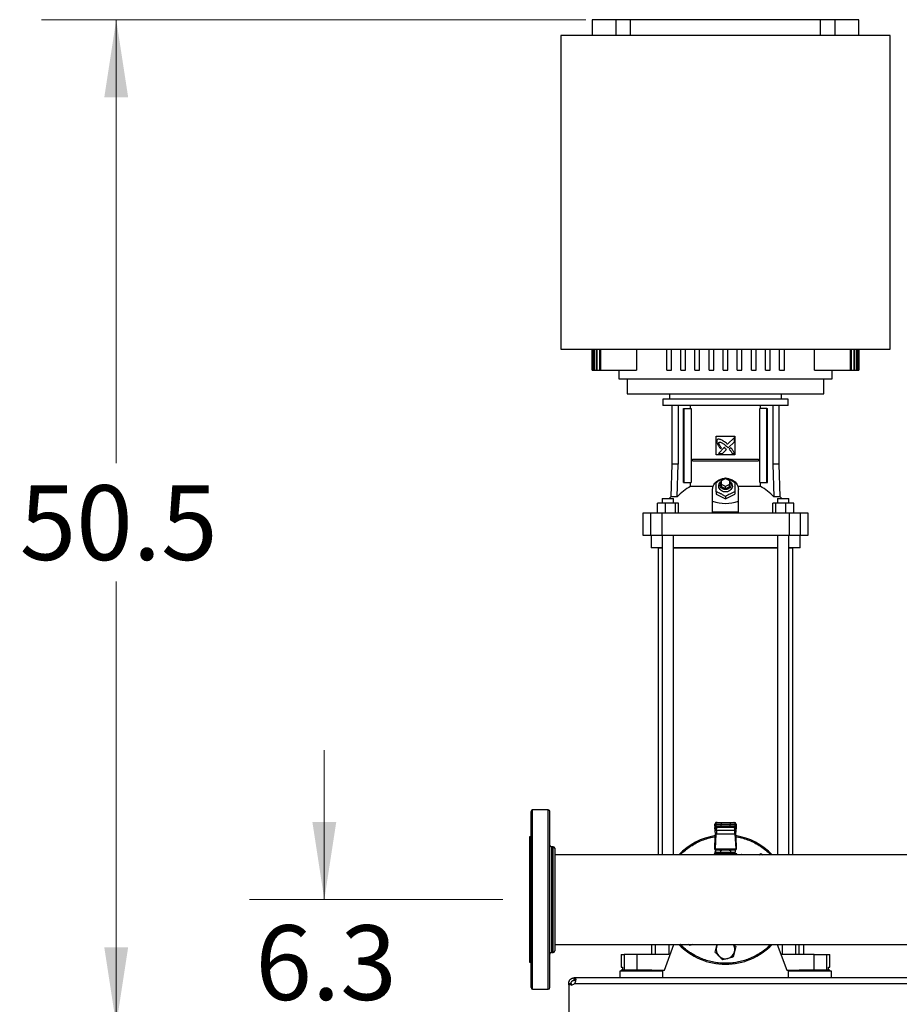
# Model space of a CAD drawing. Units: inches. Extents: x 0.4 to 10.6, y 0.4 to 8.1.
# Drawn here: x 5.1 to 6.6, y 2.9 to 4.6 of the extents above; entities that cross this region are included whole.
import ezdxf

# ---------------------------------------------------------------- set-up
doc = ezdxf.new("R2010")
doc.units = ezdxf.units.IN
doc.header["$MEASUREMENT"] = 0
doc.styles.add('SLDTEXTSTYLE0', font='TXT', dxfattribs={"width": 0.75})
doc.dimstyles.new('SLDDIMSTYLE0', dxfattribs={"dimtxt": 0.125, "dimasz": 0.13, "dimexe": 0, "dimexo": 0.0625, "dimgap": 0.03125, "dimtad": 0, "dimtih": 1, "dimtoh": 1, "dimdec": 1, "dimlfac": 30, "dimrnd": 1e-09, "dimzin": 12, "dimdsep": 46, "dimtxsty": 'SLDTEXTSTYLE0', "dimsah": 1, "dimcen": 0.09, "dimadec": 0, "dimazin": 3, "dimtfac": 1, "dimtmove": 0, "dimatfit": 0, "dimfxl": 0, "dimfrac": 2, "dimtolj": 1, "dimtzin": 12, "dimarcsym": 0})
doc.dimstyles.new('SLDDIMSTYLE3', dxfattribs={"dimtxt": 0.125, "dimasz": 0.13, "dimexe": 0, "dimexo": 0.0625, "dimgap": 0.03125, "dimtad": 0, "dimtih": 1, "dimtoh": 1, "dimdec": 1, "dimlfac": 30, "dimrnd": 1e-09, "dimzin": 12, "dimdsep": 46, "dimtxsty": 'SLDTEXTSTYLE0', "dimsah": 1, "dimcen": 0.09, "dimadec": 0, "dimazin": 3, "dimtfac": 1, "dimtdec": 1, "dimtofl": 0, "dimtmove": 0, "dimatfit": 3, "dimfxl": 0, "dimfrac": 2, "dimtolj": 1, "dimtzin": 12, "dimarcsym": 0})

# ---------------------------------------------------------------- blocks, each defined once
blk = doc.blocks.new('_D_4')
at = {"color": 7, "linetype": 'Continuous', "lineweight": 18}
for p, q in [((5.6563, 3.0989), (5.6563, 3.3489)), ((5.955, 3.0989), (5.5313, 3.0989)), ((6.0154, 2.8891), (5.5313, 2.8891)), ((5.6563, 2.8891), (5.6563, 2.6391))]:
    blk.add_line(p, q, dxfattribs=at)
for points in [[(5.6563, 3.0989), (5.6763, 3.2289), (5.6363, 3.2289)], [(5.6563, 2.8891), (5.6363, 2.7591), (5.6763, 2.7591)]]:
    blk.add_solid(points, dxfattribs=at)
at = {"color": 7, "linetype": 'Continuous', "lineweight": 18, "insert": (5.5409, 3.0559), "char_height": 0.125, "attachment_point": 1, "style": 'SLDTEXTSTYLE0'}
blk.add_mtext('6.3', dxfattribs=at)
blk = doc.blocks.new('_D_9')
at = {"color": 7, "linetype": 'Continuous', "lineweight": 18}
for p, q in [((6.0941, 4.5714), (5.183, 4.5714)), ((5.308, 4.5714), (5.308, 3.8295)), ((5.308, 2.8891), (5.308, 3.6311)), ((6.0154, 2.8891), (5.183, 2.8891))]:
    blk.add_line(p, q, dxfattribs=at)
for points in [[(5.308, 4.5714), (5.288, 4.4414), (5.328, 4.4414)], [(5.308, 2.8891), (5.328, 3.0191), (5.288, 3.0191)]]:
    blk.add_solid(points, dxfattribs=at)
at = {"color": 7, "linetype": 'Continuous', "lineweight": 18, "insert": (5.1464, 3.7922), "char_height": 0.125, "attachment_point": 1, "style": 'SLDTEXTSTYLE0'}
blk.add_mtext('50.5', dxfattribs=at)

msp = doc.modelspace()

# ---------------------------------------------------------------- linework, layer by layer
at = {"color": 7, "linetype": 'Continuous', "lineweight": 25}
for p, q in [((6.1047, 4.5714), (6.1047, 4.5451)), ((6.1441, 4.5714), (6.1047, 4.5714)), ((6.1441, 4.5714), (6.1441, 4.5451)), ((6.1688, 4.5714), (6.1441, 4.5714)), ((6.1688, 4.5451), (6.1688, 4.5714)), ((6.4869, 4.5714), (6.1688, 4.5714)), ((6.4869, 4.5451), (6.4869, 4.5714)), ((6.5116, 4.5714), (6.4869, 4.5714)), ((6.5116, 4.5451), (6.5116, 4.5714)), ((6.5509, 4.5714), (6.5116, 4.5714)), ((6.5509, 4.5451), (6.5509, 4.5714)), ((6.0522, 4.5451), (6.0522, 4.0202)), ((6.6034, 4.5451), (6.0522, 4.5451)), ((6.6034, 4.0202), (6.6034, 4.5451)), ((6.0522, 4.0202), (6.6034, 4.0202)), ((6.1047, 4.0202), (6.1047, 3.9848)), ((6.1048, 3.9848), (6.1048, 4.0202)), ((6.1053, 4.0202), (6.1053, 3.9848)), ((6.1059, 3.9848), (6.1059, 4.0202)), ((6.1075, 4.0202), (6.1075, 3.9848)), ((6.1086, 3.9848), (6.1086, 4.0202)), ((6.1114, 4.0202), (6.1114, 3.9848)), ((6.113, 3.9848), (6.113, 4.0202)), ((6.117, 4.0202), (6.117, 3.9848)), ((6.1192, 3.9848), (6.1192, 4.0202)), ((6.1789, 4.0202), (6.1789, 3.9848)), ((6.2294, 3.9848), (6.2294, 4.0202)), ((6.2373, 3.9848), (6.2373, 4.0202)), ((6.253, 3.9848), (6.253, 4.0202)), ((6.2609, 3.9848), (6.2609, 4.0202)), ((6.2767, 3.9848), (6.2767, 4.0202)), ((6.2845, 3.9848), (6.2845, 4.0202)), ((6.3003, 3.9848), (6.3003, 4.0202)), ((6.3081, 3.9848), (6.3081, 4.0202)), ((6.3239, 3.9848), (6.3239, 4.0202)), ((6.3318, 3.9848), (6.3318, 4.0202)), ((6.3475, 3.9848), (6.3475, 4.0202)), ((6.3554, 3.9848), (6.3554, 4.0202)), ((6.3711, 3.9848), (6.3711, 4.0202)), ((6.379, 3.9848), (6.379, 4.0202)), ((6.3948, 3.9848), (6.3948, 4.0202)), ((6.4026, 3.9848), (6.4026, 4.0202)), ((6.4184, 3.9848), (6.4184, 4.0202)), ((6.4263, 3.9848), (6.4263, 4.0202)), ((6.4767, 3.9848), (6.4767, 4.0202)), ((6.5364, 4.0202), (6.5364, 3.9848)), ((6.5387, 3.9848), (6.5387, 4.0202)), ((6.5426, 4.0202), (6.5426, 3.9848)), ((6.5443, 3.9848), (6.5443, 4.0202)), ((6.5471, 4.0202), (6.5471, 3.9848)), ((6.5482, 3.9848), (6.5482, 4.0202)), ((6.5498, 4.0202), (6.5498, 3.9848)), ((6.5504, 3.9848), (6.5504, 4.0202)), ((6.5509, 3.9848), (6.5509, 4.0202)), ((6.5509, 4.0202), (6.5509, 3.9848)), ((6.1047, 3.9848), (6.1048, 3.9848)), ((6.1048, 3.9848), (6.1053, 3.9848)), ((6.1053, 3.9848), (6.1059, 3.9848)), ((6.1059, 3.9848), (6.1075, 3.9848)), ((6.1075, 3.9848), (6.1086, 3.9848)), ((6.1086, 3.9848), (6.1114, 3.9848)), ((6.1114, 3.9848), (6.113, 3.9848)), ((6.113, 3.9848), (6.117, 3.9848)), ((6.117, 3.9848), (6.1192, 3.9848)), ((6.1192, 3.9848), (6.1789, 3.9848)), ((6.1494, 3.9848), (6.1494, 3.9703)), ((6.2294, 3.9848), (6.2373, 3.9848)), ((6.253, 3.9848), (6.2609, 3.9848)), ((6.2767, 3.9848), (6.2845, 3.9848)), ((6.3003, 3.9848), (6.3081, 3.9848)), ((6.3239, 3.9848), (6.3318, 3.9848)), ((6.3475, 3.9848), (6.3554, 3.9848)), ((6.3711, 3.9848), (6.379, 3.9848)), ((6.3948, 3.9848), (6.4026, 3.9848)), ((6.4184, 3.9848), (6.4263, 3.9848)), ((6.4767, 3.9848), (6.5364, 3.9848)), ((6.5063, 3.9703), (6.5063, 3.9848)), ((6.5364, 3.9848), (6.5387, 3.9848)), ((6.5387, 3.9848), (6.5426, 3.9848)), ((6.5426, 3.9848), (6.5443, 3.9848)), ((6.5443, 3.9848), (6.5471, 3.9848)), ((6.5471, 3.9848), (6.5482, 3.9848)), ((6.5482, 3.9848), (6.5498, 3.9848)), ((6.5498, 3.9848), (6.5504, 3.9848)), ((6.5504, 3.9848), (6.5509, 3.9848)), ((6.5509, 3.9848), (6.5509, 3.9848)), ((6.1494, 3.9703), (6.3278, 3.9703)), ((6.1631, 3.9703), (6.1631, 3.9454)), ((6.3278, 3.9703), (6.5063, 3.9703)), ((6.4925, 3.9454), (6.4925, 3.9703)), ((6.1631, 3.9454), (6.3278, 3.9454)), ((6.2343, 3.9454), (6.2343, 3.9362)), ((6.3278, 3.9454), (6.4925, 3.9454)), ((6.4214, 3.9362), (6.4214, 3.9454)), ((6.2228, 3.9362), (6.2228, 3.9257)), ((6.3278, 3.9362), (6.2228, 3.9362)), ((6.3278, 3.9257), (6.2228, 3.9257)), ((6.2382, 3.9257), (6.2382, 3.8274)), ((6.2487, 3.9257), (6.2487, 3.8274)), ((6.2693, 3.9205), (6.2693, 3.9257)), ((6.4328, 3.9362), (6.3278, 3.9362)), ((6.4328, 3.9257), (6.3278, 3.9257)), ((6.3863, 3.9205), (6.3863, 3.9257)), ((6.407, 3.9257), (6.407, 3.8274)), ((6.4175, 3.8274), (6.4175, 3.9257)), ((6.4328, 3.9257), (6.4328, 3.9362)), ((6.2577, 3.7971), (6.2577, 3.9205)), ((6.2577, 3.9205), (6.2587, 3.9205)), ((6.2587, 3.7971), (6.2587, 3.9205)), ((6.2587, 3.9205), (6.2703, 3.9205)), ((6.2703, 3.9205), (6.2703, 3.7971)), ((6.3854, 3.7971), (6.3854, 3.9205)), ((6.397, 3.9205), (6.3854, 3.9205)), ((6.397, 3.7971), (6.397, 3.9205)), ((6.397, 3.9205), (6.3979, 3.9205)), ((6.3979, 3.7971), (6.3979, 3.9205)), ((6.3121, 3.8745), (6.3436, 3.8745)), ((6.3121, 3.843), (6.3121, 3.8745)), ((6.3436, 3.8745), (6.3436, 3.843)), ((6.3306, 3.8565), (6.3322, 3.8549)), ((6.3426, 3.8721), (6.3312, 3.8608)), ((6.3322, 3.8549), (6.3426, 3.8652)), ((6.3426, 3.8652), (6.3426, 3.8721)), ((6.3436, 3.843), (6.3121, 3.843)), ((6.3258, 3.8554), (6.3159, 3.8455)), ((6.3159, 3.8455), (6.3228, 3.8455)), ((6.3196, 3.8535), (6.3211, 3.8549)), ((6.3228, 3.8455), (6.3293, 3.8519)), ((6.3368, 3.855), (6.3342, 3.8524)), ((6.3387, 3.8455), (6.3426, 3.8455)), ((6.2382, 3.8274), (6.2363, 3.773)), ((6.2487, 3.8274), (6.2382, 3.8274)), ((6.247, 3.773), (6.2487, 3.8274)), ((6.2725, 3.8329), (6.2725, 3.8362)), ((6.2725, 3.8362), (6.3832, 3.8362)), ((6.2725, 3.8329), (6.3832, 3.8329)), ((6.3832, 3.8362), (6.3832, 3.8329)), ((6.407, 3.8274), (6.4087, 3.773)), ((6.4175, 3.8274), (6.407, 3.8274)), ((6.4194, 3.773), (6.4175, 3.8274)), ((6.2577, 3.7971), (6.2587, 3.7971)), ((6.2587, 3.7971), (6.2703, 3.7971)), ((6.2693, 3.7903), (6.2693, 3.7971)), ((6.3071, 3.7903), (6.2693, 3.7903)), ((6.3213, 3.8001), (6.3278, 3.8034)), ((6.3213, 3.7936), (6.3213, 3.8001)), ((6.3278, 3.7903), (6.3213, 3.7936)), ((6.3213, 3.7896), (6.3213, 3.7936)), ((6.3278, 3.8034), (6.3344, 3.8001)), ((6.3344, 3.7936), (6.3278, 3.7903)), ((6.3278, 3.7864), (6.3278, 3.7903)), ((6.3344, 3.8001), (6.3344, 3.7936)), ((6.3344, 3.7896), (6.3344, 3.7936)), ((6.3863, 3.7903), (6.3486, 3.7903)), ((6.3854, 3.7971), (6.397, 3.7971)), ((6.3863, 3.7903), (6.3863, 3.7971)), ((6.397, 3.7971), (6.3979, 3.7971)), ((6.3062, 3.7656), (6.3062, 3.785)), ((6.3121, 3.7812), (6.3121, 3.7772)), ((6.3121, 3.7772), (6.3278, 3.7693)), ((6.3278, 3.7864), (6.3213, 3.7896)), ((6.3344, 3.7896), (6.3278, 3.7864)), ((6.3278, 3.7693), (6.3436, 3.7772)), ((6.3436, 3.7812), (6.3436, 3.7772)), ((6.3495, 3.7656), (6.3495, 3.785)), ((6.2138, 3.7454), (6.2138, 3.7625)), ((6.2266, 3.7625), (6.2138, 3.7625)), ((6.2217, 3.7703), (6.2217, 3.7625)), ((6.2217, 3.7703), (6.2409, 3.7703)), ((6.2266, 3.7625), (6.2266, 3.7454)), ((6.2442, 3.7625), (6.2266, 3.7625)), ((6.2363, 3.773), (6.2336, 3.7703)), ((6.247, 3.773), (6.2363, 3.773)), ((6.2409, 3.7625), (6.2409, 3.7703)), ((6.2442, 3.7454), (6.2442, 3.7625)), ((6.2489, 3.7625), (6.2442, 3.7625)), ((6.2489, 3.7454), (6.2489, 3.7625)), ((6.3062, 3.7472), (6.3062, 3.7656)), ((6.3278, 3.7733), (6.3278, 3.7693)), ((6.3495, 3.7472), (6.3495, 3.7656)), ((6.4068, 3.7454), (6.4068, 3.7625)), ((6.4115, 3.7625), (6.4068, 3.7625)), ((6.4194, 3.773), (6.4087, 3.773)), ((6.4115, 3.7625), (6.4115, 3.7454)), ((6.429, 3.7625), (6.4115, 3.7625)), ((6.4148, 3.7703), (6.4148, 3.7625)), ((6.4148, 3.7703), (6.4339, 3.7703)), ((6.4221, 3.7703), (6.4194, 3.773)), ((6.429, 3.7454), (6.429, 3.7625)), ((6.4419, 3.7625), (6.429, 3.7625)), ((6.4339, 3.7625), (6.4339, 3.7703)), ((6.4419, 3.7454), (6.4419, 3.7625)), ((6.1894, 3.7454), (6.1894, 3.7087)), ((6.2024, 3.7454), (6.1894, 3.7454)), ((6.2024, 3.7454), (6.2024, 3.7087)), ((6.2215, 3.7454), (6.2024, 3.7454)), ((6.2215, 3.7454), (6.2215, 3.7087)), ((6.4341, 3.7454), (6.2215, 3.7454)), ((6.3495, 3.7472), (6.3062, 3.7472)), ((6.4341, 3.7454), (6.4341, 3.7087)), ((6.4532, 3.7454), (6.4341, 3.7454)), ((6.4532, 3.7087), (6.4532, 3.7454)), ((6.4663, 3.7454), (6.4532, 3.7454)), ((6.4663, 3.7087), (6.4663, 3.7454)), ((6.1894, 3.7087), (6.2024, 3.7087)), ((6.2024, 3.7087), (6.2215, 3.7087)), ((6.2032, 3.7087), (6.2032, 3.6877)), ((6.2215, 3.7087), (6.4341, 3.7087)), ((6.2217, 3.7087), (6.2217, 3.1743)), ((6.2409, 3.1743), (6.2409, 3.7087)), ((6.4148, 3.7087), (6.4148, 3.1743)), ((6.4339, 3.1743), (6.4339, 3.7087)), ((6.4341, 3.7087), (6.4532, 3.7087)), ((6.4525, 3.6877), (6.4525, 3.7087)), ((6.4532, 3.7087), (6.4663, 3.7087)), ((6.2217, 3.6877), (6.2032, 3.6877)), ((6.215, 3.6876), (6.215, 3.1743)), ((6.215, 3.6876), (6.2217, 3.6876)), ((6.4148, 3.6877), (6.2409, 3.6877)), ((6.2409, 3.6876), (6.4148, 3.6876)), ((6.4525, 3.6877), (6.4339, 3.6877)), ((6.4339, 3.6876), (6.4407, 3.6876)), ((6.4407, 3.1743), (6.4407, 3.6876)), ((6.0311, 3.2489), (6.005, 3.2489)), ((6.3101, 3.2252), (6.3101, 3.2219)), ((6.3102, 3.2194), (6.3101, 3.2173)), ((6.3101, 3.2171), (6.3102, 3.2193)), ((6.3101, 3.2171), (6.3101, 3.2124)), ((6.3103, 3.2163), (6.3101, 3.2124)), ((6.3102, 3.2252), (6.3114, 3.2252)), ((6.3102, 3.2219), (6.3102, 3.2252)), ((6.3114, 3.2219), (6.3102, 3.2219)), ((6.3102, 3.2193), (6.3103, 3.2208)), ((6.3103, 3.2208), (6.3103, 3.2163)), ((6.3103, 3.2166), (6.3103, 3.2163)), ((6.3104, 3.221), (6.3104, 3.2208)), ((6.3114, 3.2252), (6.3203, 3.2252)), ((6.3114, 3.2252), (6.3114, 3.2219)), ((6.3203, 3.2219), (6.3114, 3.2219)), ((6.3129, 3.2145), (6.3126, 3.2089)), ((6.3128, 3.2278), (6.3141, 3.2278)), ((6.3141, 3.2193), (6.3128, 3.2193)), ((6.3428, 3.2147), (6.3129, 3.2147)), ((6.3129, 3.2145), (6.3129, 3.2147)), ((6.3131, 3.2185), (6.313, 3.2193)), ((6.3203, 3.2278), (6.3203, 3.2252)), ((6.3203, 3.2278), (6.3354, 3.2278)), ((6.3203, 3.2252), (6.3354, 3.2252)), ((6.3203, 3.2219), (6.3203, 3.2252)), ((6.3203, 3.2193), (6.3203, 3.2219)), ((6.3354, 3.2219), (6.3203, 3.2219)), ((6.3354, 3.2193), (6.3203, 3.2193)), ((6.3354, 3.2278), (6.3354, 3.2252)), ((6.3354, 3.2252), (6.3442, 3.2252)), ((6.3354, 3.2219), (6.3354, 3.2252)), ((6.3442, 3.2219), (6.3354, 3.2219)), ((6.3354, 3.2193), (6.3354, 3.2219)), ((6.3416, 3.2278), (6.3429, 3.2278)), ((6.3429, 3.2193), (6.3416, 3.2193)), ((6.3426, 3.2193), (6.3426, 3.2185)), ((6.3428, 3.2145), (6.3428, 3.2147)), ((6.3428, 3.2145), (6.3431, 3.2089)), ((6.3442, 3.2219), (6.3442, 3.2252)), ((6.3442, 3.2252), (6.3455, 3.2252)), ((6.3455, 3.2219), (6.3442, 3.2219)), ((6.3452, 3.2208), (6.3452, 3.221)), ((6.3454, 3.2211), (6.3454, 3.2208)), ((6.3455, 3.2197), (6.3454, 3.2209)), ((6.3454, 3.2163), (6.3454, 3.2208)), ((6.3454, 3.2208), (6.3455, 3.2193)), ((6.3454, 3.2163), (6.3454, 3.2166)), ((6.3456, 3.2124), (6.3454, 3.2163)), ((6.3455, 3.2219), (6.3455, 3.2252)), ((6.3455, 3.2252), (6.3455, 3.2219)), ((6.3456, 3.2173), (6.3455, 3.2194)), ((6.3455, 3.2193), (6.3456, 3.2171)), ((6.3456, 3.2124), (6.3456, 3.2171)), ((6.0024, 3.2038), (5.9997, 3.2038)), ((5.9997, 3.2038), (5.9997, 2.9939)), ((6.3102, 3.1889), (6.3112, 3.2094)), ((6.3116, 3.2091), (6.3103, 3.1836)), ((6.3126, 3.2089), (6.3431, 3.2089)), ((6.3454, 3.1836), (6.3441, 3.2091)), ((6.3444, 3.2094), (6.3455, 3.1889)), ((6.0394, 3.1874), (6.0363, 3.1874)), ((6.3101, 3.1828), (6.3101, 3.1883)), ((6.3102, 3.1828), (6.3101, 3.1828)), ((6.3102, 3.1828), (6.3455, 3.1828)), ((6.3103, 3.1836), (6.3454, 3.1836)), ((6.3104, 3.1775), (6.3112, 3.1803)), ((6.3134, 3.1822), (6.3112, 3.1809)), ((6.3112, 3.1809), (6.3112, 3.1782)), ((6.3422, 3.1822), (6.3134, 3.1822)), ((6.3186, 3.1828), (6.3186, 3.1822)), ((6.3195, 3.1809), (6.3195, 3.1782)), ((6.3362, 3.1809), (6.3362, 3.1782)), ((6.337, 3.1822), (6.337, 3.1828)), ((6.3445, 3.1809), (6.3422, 3.1822)), ((6.3445, 3.1782), (6.3445, 3.1809)), ((6.3455, 3.1883), (6.3455, 3.1828)), ((6.3455, 3.1828), (6.3455, 3.1828)), ((6.6341, 3.1739), (6.042, 3.1739)), ((6.2041, 3.1743), (6.2041, 3.1739)), ((6.2041, 3.1743), (6.2102, 3.1743)), ((6.2102, 3.1743), (6.233, 3.1743)), ((6.233, 3.1743), (6.2502, 3.1743)), ((6.3088, 3.1756), (6.3088, 3.1739)), ((6.3278, 3.1756), (6.3088, 3.1756)), ((6.3123, 3.1756), (6.3104, 3.1775)), ((6.3112, 3.1782), (6.3195, 3.1782)), ((6.3131, 3.1756), (6.3131, 3.1756)), ((6.3147, 3.1782), (6.3147, 3.1756)), ((6.3195, 3.1782), (6.3362, 3.1782)), ((6.3276, 3.1756), (6.328, 3.1756)), ((6.3469, 3.1756), (6.3278, 3.1756)), ((6.3362, 3.1782), (6.3445, 3.1782)), ((6.341, 3.1756), (6.341, 3.1782)), ((6.3422, 3.175), (6.3458, 3.175)), ((6.3427, 3.1743), (6.3422, 3.1742)), ((6.3429, 3.1781), (6.3423, 3.1756)), ((6.3425, 3.1756), (6.3425, 3.1756)), ((6.3427, 3.1743), (6.3541, 3.1743)), ((6.3469, 3.1743), (6.3469, 3.1756)), ((6.3834, 3.1739), (6.3868, 3.1758)), ((6.3868, 3.1758), (6.3902, 3.1739)), ((6.4055, 3.1743), (6.4226, 3.1743)), ((6.4226, 3.1743), (6.4454, 3.1743)), ((6.4454, 3.1743), (6.4515, 3.1743)), ((6.4515, 3.1739), (6.4515, 3.1743)), ((6.042, 3.0239), (7.926, 3.0239)), ((6.2041, 3.0239), (6.2041, 3.007)), ((6.2255, 2.9807), (6.2413, 3.0239)), ((6.2689, 3.0219), (6.2655, 3.0239)), ((6.2723, 3.0239), (6.2689, 3.0219)), ((6.3127, 3.0196), (6.3139, 3.0239)), ((6.4144, 3.0239), (6.4302, 2.9807)), ((6.4511, 3.007), (6.4511, 3.0239)), ((6.4591, 3.007), (6.4591, 3.0239)), ((6.0363, 3.0104), (6.0394, 3.0104)), ((6.1533, 3.007), (6.1533, 2.986)), ((6.1533, 3.007), (6.1584, 3.007)), ((6.1584, 3.007), (6.1584, 2.9807)), ((6.1792, 3.007), (6.1584, 3.007)), ((6.1792, 3.007), (6.1792, 2.9807)), ((6.233, 3.007), (6.1792, 3.007)), ((6.4764, 3.007), (6.4226, 3.007)), ((6.4764, 2.9807), (6.4764, 3.007)), ((6.4764, 3.007), (6.4972, 3.007)), ((6.4972, 2.9807), (6.4972, 3.007)), ((6.4972, 3.007), (6.5024, 3.007)), ((6.5024, 2.986), (6.5024, 3.007)), ((5.9997, 2.9939), (6.0024, 2.9939)), ((6.1533, 2.986), (6.1554, 2.986)), ((6.1554, 2.986), (6.1554, 2.9807)), ((6.5003, 2.9807), (6.5003, 2.986)), ((6.5003, 2.986), (6.5024, 2.986)), ((6.0746, 2.9639), (6.0746, 2.9679)), ((6.0749, 2.9679), (6.0746, 2.9679)), ((6.0749, 2.9679), (6.0749, 2.9639)), ((7.8931, 2.9679), (6.0749, 2.9679)), ((6.1507, 2.979), (6.1507, 2.9679)), ((6.1868, 2.979), (6.1507, 2.979)), ((6.1534, 2.9807), (6.1534, 2.979)), ((6.2047, 2.9807), (6.1534, 2.9807)), ((6.2228, 2.979), (6.1868, 2.979)), ((6.2047, 2.9807), (6.2255, 2.9807)), ((6.2201, 2.979), (6.2201, 2.9807)), ((6.2228, 2.9679), (6.2228, 2.979)), ((6.4302, 2.9807), (6.451, 2.9807)), ((6.4328, 2.979), (6.4328, 2.9679)), ((6.505, 2.979), (6.4328, 2.979)), ((6.4356, 2.9807), (6.4356, 2.979)), ((6.4689, 2.9807), (6.451, 2.9807)), ((6.5022, 2.9807), (6.4689, 2.9807)), ((6.5022, 2.979), (6.5022, 2.9807)), ((6.505, 2.9679), (6.505, 2.979)), ((6.0654, 2.9586), (6.0694, 2.9586)), ((6.0654, 2.956), (6.0654, 2.9586)), ((6.0692, 2.956), (6.0654, 2.956)), ((6.0654, 2.956), (6.0654, 2.8984)), ((6.0693, 2.956), (6.0654, 2.956)), ((6.0654, 2.956), (6.0654, 2.956)), ((6.0694, 2.9586), (6.0694, 2.956)), ((6.0749, 2.9639), (6.0746, 2.9639)), ((6.0751, 2.9586), (7.8929, 2.9586)), ((6.005, 2.9489), (6.0311, 2.9489))]:
    msp.add_line(p, q, dxfattribs=at)
at = {"color": 1, "linetype": 'Continuous', "lineweight": 25}
for p, q in [((6.005, 2.9489), (6.005, 3.2489)), ((6.0311, 2.9489), (6.0311, 3.2489)), ((6.3102, 3.2252), (6.3101, 3.2252)), ((6.3102, 3.2219), (6.3101, 3.2219)), ((6.3102, 3.2193), (6.3102, 3.2194)), ((6.3103, 3.2208), (6.3103, 3.2212)), ((6.3455, 3.2252), (6.3455, 3.2252)), ((6.3455, 3.2219), (6.3455, 3.2219)), ((6.3455, 3.2194), (6.3455, 3.2193)), ((6.0363, 3.1874), (6.0363, 3.0104)), ((6.0394, 3.065), (6.0394, 3.1874)), ((6.2102, 3.1743), (6.2102, 3.1739)), ((6.233, 3.1743), (6.233, 3.1739)), ((6.4226, 3.1743), (6.4226, 3.1739)), ((6.4454, 3.1739), (6.4454, 3.1743)), ((6.0394, 3.0104), (6.0394, 3.065)), ((6.2102, 3.0239), (6.2102, 3.007)), ((6.233, 3.0239), (6.233, 3.007)), ((6.4226, 3.0239), (6.4226, 3.007)), ((6.4454, 3.007), (6.4454, 3.0239))]:
    msp.add_line(p, q, dxfattribs=at)
at = {"color": 7, "linetype": 'Continuous', "lineweight": 25, "flags": 128}
for points in [[(6.3062, 3.785), (6.3064, 3.7878), (6.3071, 3.7906), (6.3083, 3.7932), (6.3099, 3.7956), (6.312, 3.7978), (6.3143, 3.7997), (6.317, 3.8013), (6.3199, 3.8025), (6.323, 3.8033), (6.324, 3.8035)], [(6.3344, 3.7991), (6.3361, 3.7978), (6.3376, 3.7962), (6.3386, 3.7944), (6.3392, 3.7924), (6.3393, 3.7904), (6.3389, 3.7885), (6.3381, 3.7866), (6.3369, 3.7849), (6.3353, 3.7834), (6.3334, 3.7823), (6.3313, 3.7815), (6.329, 3.7811), (6.3267, 3.7811), (6.3244, 3.7815), (6.3223, 3.7823), (6.3204, 3.7834), (6.3188, 3.7849), (6.3175, 3.7866), (6.3167, 3.7885), (6.3164, 3.7904), (6.3165, 3.7924), (6.3171, 3.7944), (6.3181, 3.7962), (6.3195, 3.7978), (6.3213, 3.7991)], [(6.3344, 3.7985), (6.335, 3.7979), (6.3361, 3.7964), (6.3368, 3.7947), (6.337, 3.7929), (6.3368, 3.7911), (6.3361, 3.7895), (6.335, 3.788), (6.3336, 3.7867), (6.3318, 3.7857), (6.3299, 3.7852), (6.3278, 3.785), (6.3258, 3.7852), (6.3238, 3.7857), (6.3221, 3.7867), (6.3207, 3.788), (6.3196, 3.7895), (6.3189, 3.7911), (6.3186, 3.7929), (6.3186, 3.7929)], [(6.3313, 3.8036), (6.3327, 3.8033), (6.3357, 3.8025), (6.3387, 3.8013), (6.3413, 3.7997), (6.3437, 3.7978), (6.3457, 3.7956), (6.3473, 3.7932), (6.3485, 3.7906), (6.3492, 3.7878), (6.3495, 3.785)], [(6.3102, 3.2194), (6.3102, 3.2197), (6.3102, 3.2197)], [(6.3455, 3.2197), (6.3455, 3.2197), (6.3455, 3.2194)], [(6.3122, 3.1815), (6.3122, 3.1822), (6.3122, 3.1828)], [(6.3434, 3.1828), (6.3435, 3.1822), (6.3434, 3.1815)], [(6.3429, 3.1781), (6.3423, 3.1762), (6.342, 3.1756)]]:
    msp.add_lwpolyline(points, dxfattribs=at)
at = {"color": 7, "linetype": 'Continuous', "lineweight": 25}
for centre, radius, start, end in [((6.3088, 3.7163), 0.0839, 118.0844, 137.4385), ((6.3261, 3.7928), 0.0075, 130.5426, 178.9786), ((6.3468, 3.7163), 0.0839, 42.5615, 61.9156), ((6.005, 3.2462), 0.00262, 90, 180), ((6.0311, 3.2462), 0.00262, 0, 90), ((6.3127, 3.2252), 0.00262, 90, 180), ((6.3127, 3.2219), 0.00262, 180, 270), ((6.3128, 3.2252), 0.00262, 90.0107, 180.0107), ((6.3128, 3.2219), 0.00262, 179.9893, 269.9893), ((6.3126, 3.2169), 0.00245, 193.7768, 275.6223), ((6.3141, 3.2252), 0.00262, 90.0107, 180.0107), ((6.3141, 3.2219), 0.00262, 179.9893, 269.9893), ((6.3416, 3.2252), 0.00262, 359.9893, 89.9893), ((6.3416, 3.2219), 0.00262, 270.0107, 0.0107), ((6.343, 3.2169), 0.00245, 264.3777, 346.2232), ((6.3429, 3.2252), 0.00262, 0, 90), ((6.3429, 3.2252), 0.00262, 359.9893, 89.9893), ((6.3429, 3.2219), 0.00262, 270, 0), ((6.3429, 3.2219), 0.00262, 270.0107, 0.0107), ((6.3278, 3.0989), 0.1083, 98.9195, 136.1869), ((6.3278, 3.0989), 0.1083, 43.8131, 81.0805), ((6.0363, 3.19), 0.00262, 180, 270), ((6.0394, 3.1847), 0.00262, 0, 90), ((6.3278, 3.1822), 0.0156, 194.594, 204.8313), ((6.3427, 3.1749), 0.000593, 173.1104, 260.8297), ((6.3538, 3.1741), 0.000341, 356.0967, 29.6879), ((6.3541, 3.1737), 0.000656, 17.4576, 90.0001), ((6.3278, 3.0989), 0.1083, 223.8131, 316.1869), ((6.3278, 3.0155), 0.0156, 165, 225), ((6.3278, 3.0155), 0.0156, 147.769, 165), ((6.3278, 3.0155), 0.0156, 345, 32.231), ((6.0363, 3.0077), 0.00262, 90, 180), ((6.0394, 3.013), 0.00262, 270, 0), ((6.3278, 3.0155), 0.0156, 225, 285), ((6.3278, 3.0155), 0.0156, 285, 345), ((6.005, 2.9515), 0.00262, 180, 270), ((6.0311, 2.9515), 0.00262, 270, 0), ((6.0692, 2.9638), 0.00787, 270, 318.7355)]:
    msp.add_arc(centre, radius, start, end, dxfattribs=at)
at = {"color": 1, "linetype": 'Continuous', "lineweight": 25}
msp.add_arc((6.3499, 3.1737), 0.00422, 1.4747, 5.1052, dxfattribs=at)
at = {"color": 7, "linetype": 'Continuous', "lineweight": 25}
for centre, major_axis, ratio, start_param, end_param in [((6.3278, 3.9535), (0, 0.1917), 0.57735, 2.94467, 3.338515), ((6.3127, 3.2172), (0.00019, 0.00371), 0.706634, 1.570796, 1.643864), ((6.343, 3.2172), (0.00019, -0.00371), 0.706634, 1.497729, 1.570796), ((6.3127, 3.2126), (-0.00019, -0.00371), 0.706634, 4.785457, 6.319719), ((6.343, 3.2126), (-0.00019, 0.00371), 0.706634, 3.105059, 4.639321), ((6.3101, 3.1907), (0, 0.00262), 0.051724, 3.568671, 3.926991), ((6.3102, 3.1855), (0, 0.00262), 0.051724, 3.141593, 3.926991), ((6.3455, 3.1855), (0, 0.00262), 0.051724, 2.356194, 3.141593), ((6.3456, 3.1907), (0, 0.00262), 0.051724, 2.356194, 2.714514)]:
    msp.add_ellipse(centre, major_axis=major_axis, ratio=ratio, start_param=start_param, end_param=end_param, dxfattribs=at)
for points, knots in [([(6.3139, 3.8685), (6.3139, 3.8683), (6.3135, 3.8678), (6.313, 3.8667), (6.3132, 3.8648), (6.3136, 3.8634), (6.314, 3.8625)], [0, 0, 0, 0, 0.0833, 0.324077, 0.529903, 1, 1, 1, 1]), ([(6.3208, 3.8681), (6.3206, 3.8682), (6.3198, 3.8685), (6.3183, 3.869), (6.3166, 3.8694), (6.315, 3.8692), (6.3143, 3.8687), (6.3139, 3.8685)], [0, 0, 0, 0, 0.072787, 0.364157, 0.657143, 0.810842, 1, 1, 1, 1]), ([(6.314, 3.8625), (6.314, 3.8623), (6.3144, 3.8615), (6.315, 3.8601), (6.3159, 3.8586), (6.3169, 3.8571), (6.318, 3.8555), (6.3191, 3.8542), (6.3196, 3.8535)], [0, 0, 0, 0, 0.049174, 0.245906, 0.442792, 0.541156, 0.737929, 1, 1, 1, 1]), ([(6.3211, 3.8549), (6.321, 3.855), (6.3205, 3.8558), (6.3196, 3.8571), (6.3186, 3.8585), (6.3179, 3.8598), (6.3174, 3.8607), (6.317, 3.8617), (6.3167, 3.8627), (6.3167, 3.8635), (6.3169, 3.8639), (6.317, 3.8641), (6.3171, 3.8641)], [0, 0, 0, 0, 0.050285, 0.251427, 0.452591, 0.553177, 0.653786, 0.754469, 0.874111, 0.932161, 0.981378, 1, 1, 1, 1]), ([(6.3171, 3.8641), (6.3172, 3.8642), (6.3176, 3.8644), (6.3185, 3.8645), (6.3199, 3.8642), (6.3217, 3.8634), (6.3235, 3.8623), (6.3257, 3.8608), (6.328, 3.8589), (6.3297, 3.8573), (6.3306, 3.8565)], [0, 0, 0, 0, 0.0329603, 0.0810554, 0.1669275, 0.3017007, 0.4358344, 0.569856, 0.7845387, 1, 1, 1, 1]), ([(6.3312, 3.8608), (6.3311, 3.8609), (6.3304, 3.8615), (6.3287, 3.863), (6.3266, 3.8648), (6.3245, 3.8661), (6.3228, 3.8671), (6.3216, 3.8677), (6.3208, 3.8681)], [0, 0, 0, 0, 0.041009, 0.205046, 0.53339, 0.697519, 0.77955, 1, 1, 1, 1]), ([(6.3276, 3.8538), (6.3275, 3.8539), (6.3271, 3.8542), (6.3266, 3.8546), (6.3262, 3.8551), (6.3259, 3.8553), (6.3258, 3.8554)], [0, 0, 0, 0, 0.216176, 0.607935, 0.803904, 1, 1, 1, 1]), ([(6.3293, 3.8519), (6.3293, 3.8519), (6.3292, 3.852), (6.3289, 3.8524), (6.3284, 3.853), (6.3279, 3.8535), (6.3276, 3.8538)], [0, 0, 0, 0, 0.0213475, 0.1183622, 0.5038457, 1, 1, 1, 1]), ([(6.3342, 3.8524), (6.3343, 3.8523), (6.3349, 3.8516), (6.3357, 3.8507), (6.3367, 3.8493), (6.3377, 3.8477), (6.3384, 3.8462), (6.3387, 3.8455)], [0, 0, 0, 0, 0.062629, 0.313206, 0.438501, 0.689341, 1, 1, 1, 1]), ([(6.3426, 3.8455), (6.3425, 3.8456), (6.3422, 3.8464), (6.3417, 3.8479), (6.3408, 3.8498), (6.3396, 3.8516), (6.3382, 3.8533), (6.3372, 3.8544), (6.3368, 3.855)], [0, 0, 0, 0, 0.046521, 0.23266, 0.41912, 0.605461, 0.802514, 1, 1, 1, 1]), ([(6.3121, 3.7969), (6.3135, 3.7978), (6.3162, 3.7996), (6.3203, 3.8018), (6.3242, 3.8035), (6.3266, 3.8044), (6.3278, 3.8048)], [0, 0, 0, 0, 0.2642846, 0.5341323, 0.7649782, 1, 1, 1, 1]), ([(6.3121, 3.7812), (6.3121, 3.7827), (6.3121, 3.7859), (6.3121, 3.7901), (6.3121, 3.7938), (6.3121, 3.7959), (6.3121, 3.7969)], [0, 0, 0, 0, 0.264285, 0.534132, 0.764978, 1, 1, 1, 1]), ([(6.3278, 3.8048), (6.3292, 3.8043), (6.332, 3.8033), (6.336, 3.8014), (6.34, 3.7993), (6.3424, 3.7977), (6.3436, 3.7969)], [0, 0, 0, 0, 0.264285, 0.534132, 0.764978, 1, 1, 1, 1]), ([(6.3436, 3.7969), (6.3436, 3.7957), (6.3436, 3.7934), (6.3436, 3.7894), (6.3436, 3.7853), (6.3436, 3.7826), (6.3436, 3.7812)], [0, 0, 0, 0, 0.264285, 0.534132, 0.764978, 1, 1, 1, 1]), ([(6.3278, 3.7733), (6.3265, 3.7742), (6.3237, 3.776), (6.3196, 3.7781), (6.3157, 3.7799), (6.3133, 3.7807), (6.3121, 3.7812)], [0, 0, 0, 0, 0.264285, 0.534132, 0.764978, 1, 1, 1, 1]), ([(6.3436, 3.7812), (6.3422, 3.7807), (6.3395, 3.7797), (6.3354, 3.7778), (6.3315, 3.7756), (6.329, 3.7741), (6.3278, 3.7733)], [0, 0, 0, 0, 0.264285, 0.534132, 0.764978, 1, 1, 1, 1]), ([(6.0024, 3.0425), (6.0024, 3.0468), (6.0024, 3.0556), (6.0024, 3.0695), (6.0024, 3.0838), (6.0024, 3.0985), (6.0024, 3.1132), (6.0024, 3.1279), (6.0024, 3.1422), (6.0024, 3.1559), (6.0024, 3.1689), (6.0024, 3.1811), (6.0024, 3.1924), (6.0024, 3.2029), (6.0024, 3.2126), (6.0024, 3.2213), (6.0024, 3.2289), (6.0024, 3.2352), (6.0024, 3.2402), (6.0024, 3.2437), (6.0024, 3.2459), (6.0024, 3.2461), (6.0024, 3.2462)], [0, 0, 0, 0, 0.048319, 0.097655, 0.147804, 0.198537, 0.24961, 0.30077, 0.351758, 0.402322, 0.452225, 0.501243, 0.549315, 0.597994, 0.647625, 0.697995, 0.74887, 0.8, 0.851131, 0.902005, 0.952375, 1, 1, 1, 1]), ([(6.0337, 3.0425), (6.0337, 3.0468), (6.0337, 3.0556), (6.0337, 3.0695), (6.0337, 3.0838), (6.0337, 3.0985), (6.0337, 3.1132), (6.0337, 3.1279), (6.0337, 3.1422), (6.0337, 3.1559), (6.0337, 3.1689), (6.0337, 3.1811), (6.0337, 3.1924), (6.0337, 3.2029), (6.0337, 3.2126), (6.0337, 3.2213), (6.0337, 3.2289), (6.0337, 3.2352), (6.0337, 3.2402), (6.0337, 3.2437), (6.0337, 3.2459), (6.0337, 3.2461), (6.0337, 3.2462)], [0, 0, 0, 0, 0.048319, 0.097655, 0.147804, 0.198537, 0.24961, 0.30077, 0.351758, 0.402322, 0.452225, 0.501243, 0.549315, 0.597994, 0.647625, 0.697995, 0.74887, 0.8, 0.851131, 0.902005, 0.952375, 1, 1, 1, 1]), ([(6.3129, 3.2147), (6.3126, 3.2148), (6.3119, 3.2148), (6.311, 3.2153), (6.3104, 3.2159), (6.3103, 3.2164), (6.3103, 3.2166)], [0, 0, 0, 0, 0.240558, 0.5, 0.759442, 1, 1, 1, 1]), ([(6.3129, 3.2147), (6.3129, 3.2156), (6.313, 3.2172), (6.313, 3.2181), (6.3131, 3.2185)], [0, 0, 0, 0, 0.502901, 1, 1, 1, 1]), ([(6.3141, 3.2278), (6.3142, 3.2278), (6.3143, 3.2278), (6.3151, 3.2278), (6.3159, 3.2278), (6.3169, 3.2278), (6.3183, 3.2278), (6.3195, 3.2278), (6.3203, 3.2278)], [0, 0, 0, 0, 0.239831, 0.368601, 0.5, 0.631399, 0.760169, 1, 1, 1, 1]), ([(6.3203, 3.2193), (6.3195, 3.2193), (6.3183, 3.2193), (6.3169, 3.2193), (6.3159, 3.2193), (6.3151, 3.2193), (6.3143, 3.2193), (6.3142, 3.2193), (6.3141, 3.2193)], [0, 0, 0, 0, 0.239831, 0.368601, 0.5, 0.631399, 0.760169, 1, 1, 1, 1]), ([(6.3354, 3.2278), (6.3361, 3.2278), (6.3373, 3.2278), (6.3388, 3.2278), (6.3398, 3.2278), (6.3406, 3.2278), (6.3414, 3.2278), (6.3415, 3.2278), (6.3416, 3.2278)], [0, 0, 0, 0, 0.2398314, 0.3686011, 0.5, 0.6313989, 0.7601686, 1, 1, 1, 1]), ([(6.3416, 3.2193), (6.3415, 3.2193), (6.3414, 3.2193), (6.3406, 3.2193), (6.3398, 3.2193), (6.3388, 3.2193), (6.3373, 3.2193), (6.3361, 3.2193), (6.3354, 3.2193)], [0, 0, 0, 0, 0.239831, 0.368601, 0.5, 0.631399, 0.760169, 1, 1, 1, 1]), ([(6.3426, 3.2185), (6.3426, 3.2181), (6.3426, 3.2172), (6.3427, 3.2156), (6.3428, 3.2147)], [0, 0, 0, 0, 0.498751, 1, 1, 1, 1]), ([(6.3454, 3.2166), (6.3454, 3.2164), (6.3453, 3.2159), (6.3446, 3.2153), (6.3438, 3.2148), (6.3431, 3.2148), (6.3428, 3.2147)], [0, 0, 0, 0, 0.240558, 0.4999999, 0.7594419, 1, 1, 1, 1]), ([(6.042, 3.1847), (6.042, 3.1847), (6.042, 3.1848), (6.042, 3.1843), (6.042, 3.183), (6.042, 3.181), (6.042, 3.1783), (6.042, 3.175), (6.042, 3.1709), (6.042, 3.1661), (6.042, 3.1606), (6.042, 3.1543), (6.042, 3.1473), (6.042, 3.1398), (6.042, 3.1318), (6.042, 3.1234), (6.042, 3.1148), (6.042, 3.1062), (6.042, 3.0976), (6.042, 3.0892), (6.042, 3.0811), (6.042, 3.0733), (6.042, 3.0684), (6.042, 3.066)], [0, 0, 0, 0, 0.005322, 0.05485, 0.104382, 0.151105, 0.197832, 0.244555, 0.291282, 0.340811, 0.390343, 0.441533, 0.493532, 0.546083, 0.598916, 0.651749, 0.704301, 0.756299, 0.807489, 0.857018, 0.90655, 0.953274, 1, 1, 1, 1]), ([(6.3112, 3.1809), (6.3119, 3.1813), (6.3133, 3.182), (6.3153, 3.1823), (6.3174, 3.182), (6.3188, 3.1813), (6.3195, 3.1809)], [0, 0, 0, 0, 0.270313, 0.500014, 0.729705, 1, 1, 1, 1]), ([(6.3113, 3.181), (6.3114, 3.1812), (6.3116, 3.1819), (6.3117, 3.1825), (6.3118, 3.1828)], [0, 0, 0, 0, 0.437742, 1, 1, 1, 1]), ([(6.3195, 3.1809), (6.321, 3.1813), (6.3237, 3.182), (6.3278, 3.1823), (6.332, 3.182), (6.3347, 3.1813), (6.3362, 3.1809)], [0, 0, 0, 0, 0.270199, 0.499999, 0.729823, 1, 1, 1, 1]), ([(6.3362, 3.1809), (6.3369, 3.1813), (6.3383, 3.182), (6.3403, 3.1823), (6.3424, 3.182), (6.3438, 3.1813), (6.3445, 3.1809)], [0, 0, 0, 0, 0.270199, 0.499999, 0.729824, 1, 1, 1, 1]), ([(6.3442, 3.1828), (6.3442, 3.1828), (6.344, 3.1823), (6.3439, 3.1817), (6.3438, 3.1813)], [0, 0, 0, 0, 0.169222, 1, 1, 1, 1]), ([(6.3408, 3.1737), (6.3408, 3.1737), (6.3408, 3.1739), (6.3409, 3.1742), (6.3411, 3.1744), (6.3413, 3.1747), (6.3417, 3.1749), (6.342, 3.1749), (6.3422, 3.175)], [0, 0, 0, 0, 0.105242, 0.216935, 0.331576, 0.456884, 0.718253, 1, 1, 1, 1]), ([(6.042, 3.066), (6.042, 3.0627), (6.042, 3.0559), (6.042, 3.0467), (6.042, 3.0388), (6.042, 3.0324), (6.042, 3.0273), (6.042, 3.0229), (6.042, 3.0193), (6.042, 3.0165), (6.042, 3.0145), (6.042, 3.0132), (6.042, 3.0131), (6.042, 3.013)], [0, 0, 0, 0, 0.10881, 0.219533, 0.331937, 0.417354, 0.502913, 0.588187, 0.672753, 0.755468, 0.838191, 0.919092, 1, 1, 1, 1]), ([(6.0024, 2.9516), (6.0024, 2.9516), (6.0024, 2.9518), (6.0024, 2.9538), (6.0024, 2.9573), (6.0024, 2.9625), (6.0024, 2.969), (6.0024, 2.976), (6.0024, 2.983), (6.0024, 2.9894), (6.0024, 2.9973), (6.0024, 3.0069), (6.0024, 3.0184), (6.0024, 3.0302), (6.0024, 3.0384), (6.0024, 3.0425)], [0, 0, 0, 0, 0.07173, 0.158157, 0.245504, 0.333317, 0.421131, 0.508477, 0.566102, 0.623296, 0.680028, 0.763384, 0.844677, 0.923624, 1, 1, 1, 1]), ([(6.0337, 2.9516), (6.0337, 2.9516), (6.0337, 2.9518), (6.0337, 2.9538), (6.0337, 2.9573), (6.0337, 2.9625), (6.0337, 2.969), (6.0337, 2.976), (6.0337, 2.983), (6.0337, 2.9894), (6.0337, 2.9973), (6.0337, 3.0069), (6.0337, 3.0184), (6.0337, 3.0302), (6.0337, 3.0384), (6.0337, 3.0425)], [0, 0, 0, 0, 0.07173, 0.158157, 0.245504, 0.333317, 0.421131, 0.508477, 0.566102, 0.623296, 0.680028, 0.763384, 0.844677, 0.923624, 1, 1, 1, 1]), ([(6.3104, 3.0108), (6.3108, 3.0123), (6.3116, 3.0151), (6.3123, 3.0181), (6.3127, 3.0196)], [0, 0, 0, 0, 0.495458, 1, 1, 1, 1]), ([(6.3416, 3.0239), (6.3418, 3.0237), (6.343, 3.0224), (6.3442, 3.0212), (6.3453, 3.0202)], [0, 0, 0, 0, 0.126987, 1, 1, 1, 1]), ([(6.3453, 3.0202), (6.3449, 3.0188), (6.3441, 3.0159), (6.3433, 3.013), (6.3429, 3.0115)], [0, 0, 0, 0, 0.495458, 1, 1, 1, 1]), ([(6.3168, 3.0045), (6.3157, 3.0055), (6.3136, 3.0077), (6.3115, 3.0098), (6.3104, 3.0108)], [0, 0, 0, 0, 0.494511, 1, 1, 1, 1]), ([(6.3232, 2.9981), (6.3221, 2.9991), (6.32, 3.0012), (6.3179, 3.0034), (6.3168, 3.0045)], [0, 0, 0, 0, 0.495458, 1, 1, 1, 1]), ([(6.3319, 3.0004), (6.3304, 3), (6.3275, 2.9992), (6.3246, 2.9985), (6.3232, 2.9981)], [0, 0, 0, 0, 0.4945107, 1, 1, 1, 1]), ([(6.3406, 3.0028), (6.3392, 3.0024), (6.3363, 3.0016), (6.3334, 3.0008), (6.3319, 3.0004)], [0, 0, 0, 0, 0.495458, 1, 1, 1, 1]), ([(6.3429, 3.0115), (6.3425, 3.01), (6.3417, 3.0071), (6.341, 3.0042), (6.3406, 3.0028)], [0, 0, 0, 0, 0.494511, 1, 1, 1, 1]), ([(6.0654, 2.9586), (6.0654, 2.9592), (6.0654, 2.9597), (6.0656, 2.9609), (6.0658, 2.9615), (6.0661, 2.9623), (6.0663, 2.9626), (6.0666, 2.9632), (6.0667, 2.9635), (6.0672, 2.9643), (6.0676, 2.9647), (6.0683, 2.9654), (6.0686, 2.9656), (6.0691, 2.966), (6.0693, 2.9662), (6.0698, 2.9666), (6.0701, 2.9667), (6.0707, 2.967), (6.0709, 2.9671), (6.0718, 2.9675), (6.0724, 2.9676), (6.0735, 2.9678), (6.0741, 2.9679), (6.0746, 2.9679)], [0, 0, 0, 0, 0.125, 0.125, 0.25, 0.25, 0.3125, 0.3125, 0.375, 0.375, 0.5, 0.5, 0.5625, 0.5625, 0.625, 0.625, 0.6875, 0.6875, 0.75, 0.75, 0.875, 0.875, 1, 1, 1, 1]), ([(6.0749, 2.9679), (6.0753, 2.9679), (6.0756, 2.9678), (6.0761, 2.9676), (6.0764, 2.9675), (6.0766, 2.9671), (6.0767, 2.967), (6.0768, 2.9667), (6.0769, 2.9666), (6.077, 2.966), (6.0771, 2.9657), (6.0771, 2.965), (6.0771, 2.9647), (6.077, 2.9642), (6.077, 2.964), (6.0769, 2.9635), (6.0769, 2.9632), (6.0768, 2.9626), (6.0767, 2.9623), (6.0765, 2.9615), (6.0763, 2.9609), (6.0758, 2.9597), (6.0755, 2.9592), (6.0751, 2.9586)], [0, 0, 0, 0, 0.125, 0.125, 0.25, 0.25, 0.3125, 0.3125, 0.375, 0.375, 0.5, 0.5, 0.5625, 0.5625, 0.625, 0.625, 0.6875, 0.6875, 0.75, 0.75, 0.875, 0.875, 1, 1, 1, 1]), ([(6.0694, 2.9586), (6.0694, 2.9589), (6.0694, 2.9592), (6.0695, 2.9598), (6.0696, 2.9601), (6.0698, 2.9606), (6.0698, 2.9608), (6.07, 2.9611), (6.0701, 2.9613), (6.0703, 2.9616), (6.0704, 2.9618), (6.0707, 2.9621), (6.0708, 2.9622), (6.0711, 2.9625), (6.0712, 2.9626), (6.0715, 2.9629), (6.0717, 2.963), (6.072, 2.9632), (6.0722, 2.9633), (6.0725, 2.9634), (6.0727, 2.9635), (6.0732, 2.9637), (6.0735, 2.9638), (6.0741, 2.9639), (6.0744, 2.9639), (6.0746, 2.9639)], [0, 0, 0, 0, 0.125, 0.125, 0.25, 0.25, 0.3125, 0.3125, 0.375, 0.375, 0.4375, 0.4375, 0.5, 0.5, 0.5625, 0.5625, 0.625, 0.625, 0.6875, 0.6875, 0.75, 0.75, 0.875, 0.875, 1, 1, 1, 1]), ([(6.0749, 2.9639), (6.0754, 2.9639), (6.0763, 2.9638), (6.0767, 2.9634), (6.0769, 2.9632)], [0, 0, 0, 0, 0.609121, 1, 1, 1, 1])]:
    msp.add_open_spline(points, degree=3, knots=knots, dxfattribs=at)
at = {"color": 1, "linetype": 'Continuous', "lineweight": 25}
for points, knots in [([(6.3104, 3.2205), (6.3104, 3.2201), (6.3104, 3.2192), (6.3103, 3.2176), (6.3103, 3.2166)], [0, 0, 0, 0, 0.416674, 1, 1, 1, 1]), ([(6.3105, 3.2206), (6.3105, 3.2204), (6.3106, 3.2201), (6.3108, 3.2196), (6.3112, 3.2192), (6.3116, 3.2189), (6.3122, 3.2186), (6.3127, 3.2186), (6.3131, 3.2185)], [0, 0, 0, 0, 0.137806, 0.283943, 0.433186, 0.582429, 0.728566, 1, 1, 1, 1]), ([(6.3451, 3.2206), (6.3451, 3.2204), (6.3451, 3.2201), (6.3448, 3.2196), (6.3445, 3.2192), (6.3441, 3.2189), (6.3435, 3.2186), (6.3429, 3.2186), (6.3426, 3.2185)], [0, 0, 0, 0, 0.137308, 0.283529, 0.432859, 0.582188, 0.728409, 1, 1, 1, 1]), ([(6.3454, 3.2166), (6.3454, 3.2176), (6.3453, 3.2192), (6.3453, 3.2201), (6.3452, 3.2205)], [0, 0, 0, 0, 0.583231, 1, 1, 1, 1]), ([(6.252, 3.1739), (6.2522, 3.174), (6.2547, 3.1769), (6.2605, 3.1817), (6.2693, 3.1883), (6.2787, 3.1937), (6.2884, 3.1982), (6.2984, 3.2015), (6.3059, 3.2034), (6.3101, 3.204), (6.3109, 3.2041)], [0, 0, 0, 0, 0.008491, 0.172284, 0.335206, 0.496413, 0.655114, 0.810593, 0.962223, 1, 1, 1, 1]), ([(6.3447, 3.2041), (6.3456, 3.204), (6.3498, 3.2034), (6.3573, 3.2015), (6.3672, 3.1982), (6.377, 3.1937), (6.3864, 3.1883), (6.3951, 3.1817), (6.4009, 3.1769), (6.4035, 3.174), (6.4036, 3.1739)], [0, 0, 0, 0, 0.037777, 0.1894068, 0.3448855, 0.5035867, 0.6647938, 0.8277157, 0.9915089, 1, 1, 1, 1]), ([(6.3422, 3.1742), (6.342, 3.1742), (6.3417, 3.1742), (6.3414, 3.174), (6.3412, 3.1738), (6.3412, 3.1737), (6.3412, 3.1737), (6.3412, 3.1737)], [0, 0, 0, 0, 0.415893, 0.756815, 0.892458, 0.948413, 1, 1, 1, 1]), ([(6.3458, 3.175), (6.3458, 3.1749), (6.3459, 3.1749), (6.3461, 3.1746), (6.3461, 3.1743), (6.3461, 3.1742)], [0, 0, 0, 0, 0.336208, 0.668735, 1, 1, 1, 1]), ([(6.3278, 2.9922), (6.3246, 2.9923), (6.3181, 2.9924), (6.3082, 2.9939), (6.2984, 2.9962), (6.2884, 2.9995), (6.2787, 3.004), (6.2693, 3.0094), (6.2605, 3.016), (6.2547, 3.0208), (6.2522, 3.0237), (6.252, 3.0239)], [0, 0, 0, 0, 0.115705, 0.231414, 0.35253, 0.47672, 0.603484, 0.73225, 0.862386, 0.993218, 1, 1, 1, 1]), ([(6.4036, 3.0239), (6.4035, 3.0237), (6.4009, 3.0208), (6.3951, 3.016), (6.3864, 3.0094), (6.377, 3.004), (6.3672, 2.9995), (6.3573, 2.9962), (6.3474, 2.9939), (6.3376, 2.9924), (6.3311, 2.9923), (6.3278, 2.9922)], [0, 0, 0, 0, 0.006782, 0.137614, 0.26775, 0.396516, 0.52328, 0.64747, 0.768586, 0.884291, 1, 1, 1, 1])]:
    msp.add_open_spline(points, degree=3, knots=knots, dxfattribs=at)
at = {"color": 7, "linetype": 'Continuous', "lineweight": 25}
msp.add_open_spline([(6.3464, 3.1743), (6.3463, 3.1743), (6.3461, 3.1743), (6.3459, 3.1745), (6.3458, 3.1747), (6.3458, 3.1749), (6.3458, 3.175)], degree=3, dxfattribs=at)

# ---------------------------------------------------------------- dimensions: what is measured, and where the dimension line sits
at = {"color": 7, "linetype": 'Continuous', "lineweight": 18}
for base, p1, p2, dimstyle, picture, middle in [((5.308, 2.8891), (6.1441, 4.5714), (6.0654, 2.8891), 'SLDDIMSTYLE3', '_D_9', (5.308, 3.7303)), ((5.6563, 3.0989), (6.0654, 2.8891), (6.005, 3.0989), 'SLDDIMSTYLE0', '_D_4', (5.6563, 2.994))]:
    dim = msp.add_linear_dim(base=base, p1=p1, p2=p2, angle=90, dimstyle=dimstyle, dxfattribs=at)
    dim.commit()
    dim.dimension.update_dxf_attribs({"geometry": picture, "text_midpoint": middle, "dimtype": 160})

doc.saveas('drawing.dxf')
